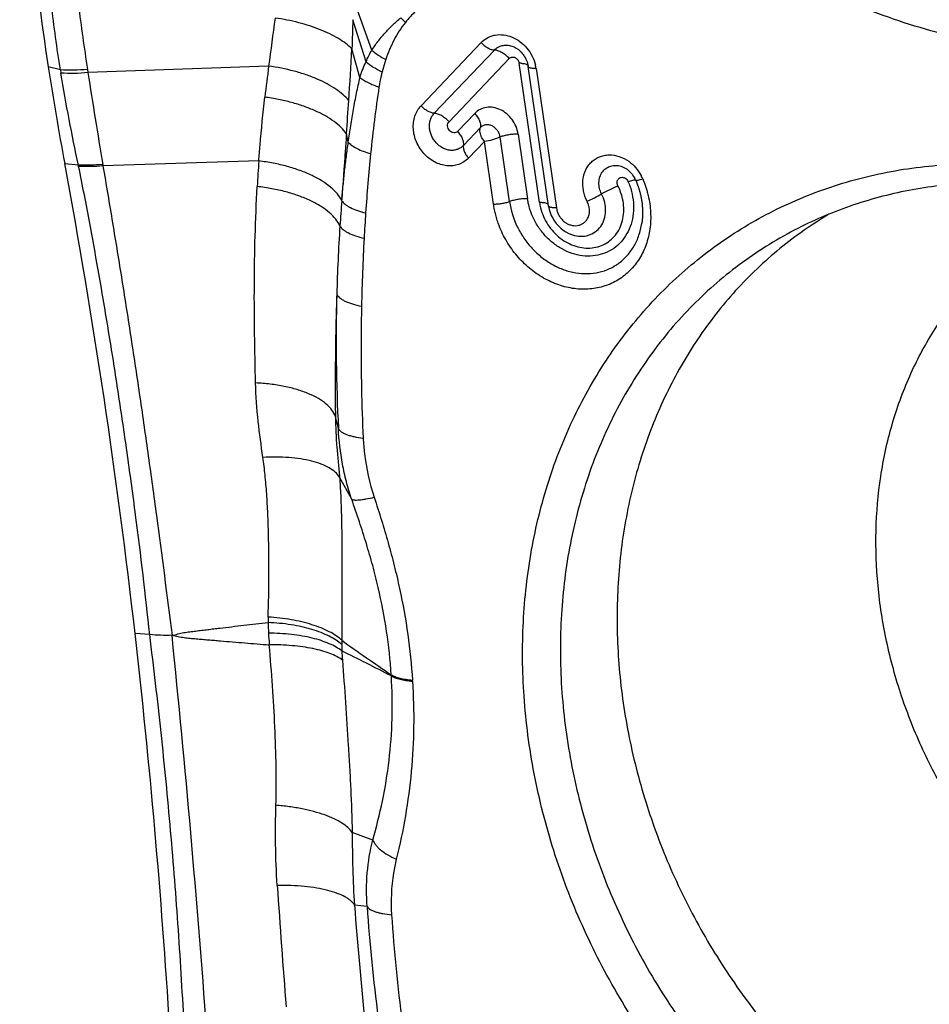
# Model space of a CAD drawing. Units: millimetres. Extents: x 0 to 420, y 0 to 297.
# Drawn here: x 336 to 361, y 166 to 193 of the extents above; entities that cross this region are included whole.
import ezdxf

# ---------------------------------------------------------------- set-up
doc = ezdxf.new("R2010")
doc.units = ezdxf.units.MM
doc.header["$LTSCALE"] = 23.1
doc.layers.add('607082218-000_CL', color=7, linetype='CONTINUOUS')

msp = doc.modelspace()

# ---------------------------------------------------------------- linework, layer by layer
at = {"layer": '607082218-000_CL', "color": 9, "linetype": 'CONTINUOUS'}
for p, q in [((345.8743, 191.8821), (345.4136, 193.1751)), ((345.7197, 191.5756), (345.3677, 192.699)), ((345.5576, 191.1576), (345.343, 191.9197)), ((347.1913, 190.3984), (348.7978, 192.0866)), ((347.5423, 190.1973), (349.1509, 191.8876)), ((349.5467, 191.6624), (347.938, 189.9719)), ((337.5456, 191.3598), (337.2215, 191.4429)), ((338.2711, 191.3707), (338.2846, 191.2831)), ((343.1157, 191.4586), (338.2846, 191.2831)), ((350.3585, 187.8092), (349.8173, 191.5342)), ((350.2677, 191.3902), (350.8086, 187.6674)), ((337.5456, 191.3598), (337.5598, 191.2717)), ((348.172, 189.7147), (348.6256, 190.1913)), ((348.7782, 189.8141), (348.3246, 189.3375)), ((345.2441, 189.4228), (345.1962, 189.6504)), ((349.5547, 187.8374), (349.3037, 189.565)), ((349.785, 189.6417), (350.0361, 187.9141)), ((348.8832, 189.4466), (348.4583, 189.0001)), ((349.1269, 187.7691), (348.8832, 189.4466)), ((338.027, 188.8134), (337.6628, 188.85)), ((342.8524, 188.9226), (338.6864, 188.7927)), ((345.07, 187.8591), (345.0715, 187.8806)), ((344.9804, 181.7661), (344.8994, 182.0929)), ((345.3361, 179.8788), (345.0103, 180.4716)), ((339.9356, 176.2584), (339.5432, 176.291)), ((346.3957, 175.1553), (346.3943, 175.1849)), ((346.9604, 175.0153), (346.9587, 175.0413)), ((345.8996, 170.7682), (345.3488, 170.972)), ((345.7491, 168.9891), (345.4105, 169.0259))]:
    msp.add_line(p, q, dxfattribs=at)
at = {"layer": '607082218-000_CL', "color": 7, "linetype": 'CONTINUOUS'}
for p, q in [((349.6148, 191.9937), (349.6157, 191.9934)), ((350.5964, 187.7246), (350.0552, 191.4495)), ((350.5964, 187.7247), (350.5988, 187.7086)), ((350.5988, 187.7086), (350.6158, 187.6272)), ((353.0924, 187.2491), (353.0934, 187.2558)), ((351.2416, 186.9459), (351.2429, 186.9454))]:
    msp.add_line(p, q, dxfattribs=at)
for points in [[(352.9333, 188.401), (352.9386, 188.3882), (352.9492, 188.3624), (352.9582, 188.34)], [(352.9582, 188.34), (352.9643, 188.3243), (352.9684, 188.3136)], [(352.9684, 188.3136), (352.9721, 188.3039), (352.9755, 188.2947), (352.9786, 188.2862)], [(352.9786, 188.2862), (352.9823, 188.2757), (352.9874, 188.2615), (352.9931, 188.2448)], [(352.9931, 188.2448), (352.9991, 188.2271), (353.005, 188.2094), (353.0107, 188.1914), (353.0164, 188.1728), (353.0222, 188.1535), (353.0281, 188.1332), (353.034, 188.1122), (353.0399, 188.0904), (353.0458, 188.0679), (353.0517, 188.0447), (353.0575, 188.021), (353.063, 187.9969), (353.0683, 187.9725), (353.0733, 187.9477), (353.0782, 187.9225), (353.0828, 187.8969), (353.0871, 187.8709), (353.0912, 187.8446), (353.095, 187.818), (353.0985, 187.791), (353.1017, 187.7638), (353.1045, 187.7365), (353.107, 187.7089), (353.1091, 187.6811), (353.1109, 187.6532), (353.1123, 187.6252), (353.1133, 187.5971), (353.1139, 187.5688), (353.1142, 187.5403), (353.114, 187.5117), (353.1134, 187.4829), (353.1124, 187.4537), (353.1109, 187.4244), (353.1089, 187.3947), (353.1065, 187.3647), (353.1036, 187.3345), (353.1001, 187.3039), (353.096, 187.2729), (353.0936, 187.2558)], [(350.616, 187.6261), (350.6405, 187.5449), (350.6718, 187.4657), (350.7099, 187.3894), (350.7546, 187.3166), (350.8054, 187.2477), (350.862, 187.1837), (350.9241, 187.1249), (350.9913, 187.072), (351.0628, 187.0256), (351.1382, 186.9862), (351.2169, 186.9541), (351.2416, 186.9459)]]:
    msp.add_lwpolyline(points, dxfattribs=at)
for centre, radius, start, end in [((412.8596, 202.9754), 76.5122, 183.089576, 188.669141), ((416.924, 203.6728), 80.6353, 188.723664, 190.59262), ((349.4413, 191.36), 0.62, 8.29483, 10.10416), ((161.134, 155.9986), 179.5596, 6.488988, 10.541962), ((352.0705, 187.9967), 1.1382, 25.21969, 28.31519), ((352.0865, 188.0043), 1.1205, 23.01899, 25.21869), ((351.0208, 187.6437), 1.8551, 21.71395, 22.99282), ((352.2716, 188.1191), 0.7193, 23.99115, 27.71837), ((352.2896, 188.1273), 0.6995, 23.0329, 23.98008), ((363.6112, 178.2366), 10.7795, 120.77797, 124.96951)]:
    msp.add_arc(centre, radius, start, end, dxfattribs=at)
at = {"layer": '607082218-000_CL', "color": 9, "linetype": 'CONTINUOUS'}
for centre, radius, start, end in [((458.4182, 176.6675), 116.2473, 172.051816, 172.689945), ((398.4625, 190.6281), 53.1351, 177.76637, 178.60714), ((348.3082, 194.2381), 2.2275, 221.86132, 226.36646), ((202.3639, 200.1117), 143.2136, 356.167057, 356.720814), ((405.5848, 183.43), 62.9829, 172.676423, 173.437622), ((349.8202, 190.4256), 1.1085, 87.64649, 90.14918), ((349.1047, 191.2068), 1.1773, 8.96009, 13.84288), ((561.4484, 226.0201), 225.8516, 188.847495, 189.47792), ((47.201, 210.5454), 298.7269, 355.989059, 356.15975), ((391.9538, 184.4572), 46.3468, 174.22976, 176.19577), ((329.2834, 186.9645), 8.9369, 11.71008, 11.93953), ((328.4334, 187.1146), 10.3894, 9.29493, 9.50207), ((395.9668, 185.3039), 53.2376, 176.10239, 176.83944), ((351.1316, 187.5903), 1.4818, 12.39378, 26.77668), ((395.1925, 183.9112), 50.278, 175.49598, 176.27007), ((351.7498, 188.0118), 1.406, 188.28358, 194.23505), ((350.362, 186.758), 1.0513, 87.55572, 90.19152), ((399.927, 183.8816), 54.3405, 176.14792, 176.86262), ((395.0541, 183.94), 50.138, 176.29267, 178.37413), ((399.4701, 183.9188), 53.8823, 176.87556, 178.80804), ((393.1732, 184.156), 48.252, 178.56685, 182.83878), ((352.7917, 176.4316), 9.6939, 178.24108, 179.10719), ((353.1863, 176.8776), 10.0917, 181.67494, 183.29055), ((-39.8596, 137.491), 382.3605, 4.226341, 5.816515), ((379.357, 178.3867), 36.3059, 183.29758, 183.79036), ((351.5608, 175.9743), 6.4931, 178.82499, 179.84478), ((390.4397, 239.8642), 78.2522, 234.563608, 235.745745), ((348.7897, 175.9821), 3.7219, 179.8497, 182.46158), ((314.2325, 112.9307), 70.0455, 62.665851, 63.879149), ((361.2048, 176.7868), 16.1625, 183.42128, 184.28103), ((674.3948, 191.9145), 331.8028, 183.8639, 184.42627), ((486.4483, 179.9673), 141.4616, 184.436064, 185.71966), ((389.6117, 171.8625), 43.9567, 183.748, 187.62426), ((391.5975, 171.7643), 45.2938, 183.79068, 187.46054)]:
    msp.add_arc(centre, radius, start, end, dxfattribs=at)
at = {"layer": '607082218-000_CL', "color": 7, "linetype": 'CONTINUOUS'}
msp.add_ellipse((289.5908, 133.9427), major_axis=(10.5828, 110.2578), ratio=0.4552637, start_param=-1.2350562, end_param=-1.1333071, dxfattribs=at)
at = {"layer": '607082218-000_CL', "color": 9, "linetype": 'CONTINUOUS'}
for points, knots in [([(337.5456, 191.3598), (337.4993, 191.6492), (337.4143, 192.2284), (337.3082, 193.0987), (337.2152, 193.9695), (337.14, 194.6964), (337.0786, 195.2813), (337.0325, 195.7261), (336.9867, 196.1789), (336.9273, 196.7989), (336.8815, 197.4252), (336.8606, 198.0499), (336.8561, 198.3586), (336.8543, 198.5111)], [0, 0, 0, 0, 0.1222844, 0.2442897, 0.3658246, 0.4877551, 0.5492772, 0.6112383, 0.6743828, 0.7391905, 0.8711496, 0.9363574, 1, 1, 1, 1]), ([(337.4755, 198.4776), (337.4873, 198.3235), (337.5089, 198.014), (337.553, 197.3925), (337.6073, 196.7727), (337.6693, 196.1592), (337.7166, 195.7101), (337.7649, 195.2682), (337.8309, 194.6864), (337.9158, 193.9633), (338.0241, 193.0978), (338.1417, 192.2338), (338.227, 191.6583), (338.2711, 191.3707)], [0, 0, 0, 0, 0.0648416, 0.1301251, 0.2612812, 0.3257615, 0.3887411, 0.4506501, 0.5121708, 0.6343044, 0.7560153, 0.8779577, 1, 1, 1, 1]), ([(363.0942, 191.9926), (362.3273, 192.0618), (361.1729, 192.2771), (359.6751, 192.7506), (358.9314, 193.0478), (358.5615, 193.2092)], [0, 0, 0, 0, 0.4904776, 0.742937, 1, 1, 1, 1]), ([(347.3734, 193.1818), (347.3157, 193.1454), (347.2034, 193.0672), (346.9943, 192.8889), (346.8562, 192.7343), (346.7711, 192.6259)], [0, 0, 0, 0, 0.2485836, 0.4978547, 1, 1, 1, 1]), ([(345.343, 191.9197), (345.292, 191.97), (345.1763, 192.0681), (344.9781, 192.2006), (344.749, 192.3241), (344.4929, 192.4369), (344.2139, 192.5369), (343.8131, 192.6523), (343.5, 192.7128), (343.2876, 192.7418)], [0, 0, 0, 0, 0.0956906, 0.2018875, 0.3180034, 0.4429467, 0.5753472, 0.7135555, 1, 1, 1, 1]), ([(345.8746, 191.8818), (345.9244, 191.9629), (346.0348, 192.1204), (346.1897, 192.3053), (346.3225, 192.448), (346.4271, 192.5522), (346.5361, 192.6534), (346.611, 192.719), (346.6493, 192.7515)], [0, 0, 0, 0, 0.2443681, 0.4923475, 0.618486, 0.7444258, 0.8712569, 1, 1, 1, 1]), ([(346.7711, 192.6259), (346.6564, 192.4798), (346.5031, 192.2426), (346.3438, 191.9015), (346.2778, 191.7226), (346.2477, 191.6316)], [0, 0, 0, 0, 0.4937452, 0.745286, 1, 1, 1, 1]), ([(348.7978, 192.0866), (348.8481, 192.1379), (348.9349, 192.2052), (349.0673, 192.2636), (349.2101, 192.3005), (349.402, 192.3041), (349.6306, 192.2422), (349.8438, 192.1193), (350.0271, 191.9449), (350.1687, 191.7316), (350.2276, 191.5706), (350.2479, 191.4885)], [0, 0, 0, 0, 0.113514, 0.1705015, 0.2280839, 0.3460287, 0.4693888, 0.5983239, 0.7314156, 0.8662457, 1, 1, 1, 1]), ([(348.799, 192.0879), (348.8246, 192.0598), (348.8795, 192.0081), (348.9692, 191.9459), (349.0599, 191.9036), (349.1219, 191.8894), (349.1509, 191.8876)], [0, 0, 0, 0, 0.2763392, 0.5445295, 0.7893074, 1, 1, 1, 1]), ([(349.151, 191.8874), (349.1791, 191.9168), (349.2443, 191.9679), (349.361, 192.0128), (349.4884, 192.0229), (349.5733, 192.0068), (349.6148, 191.9937)], [0, 0, 0, 0, 0.2436774, 0.4883364, 0.7390868, 1, 1, 1, 1]), ([(345.7197, 191.5756), (345.7412, 191.6293), (345.7884, 191.7339), (345.8447, 191.8338), (345.8743, 191.8821)], [0, 0, 0, 0, 0.505261, 1, 1, 1, 1]), ([(345.8743, 191.8821), (345.9279, 191.8348), (346.0483, 191.7443), (346.178, 191.6682), (346.2477, 191.6317)], [0, 0, 0, 0, 0.4761136, 1, 1, 1, 1]), ([(346.2476, 191.6316), (346.2389, 191.6051), (346.2042, 191.4971), (346.1731, 191.388), (346.1507, 191.3054)], [0, 0, 0, 0, 0.2461054, 1, 1, 1, 1]), ([(349.5467, 191.6624), (349.5179, 191.6941), (349.4563, 191.7523), (349.3554, 191.8222), (349.2534, 191.87), (349.1836, 191.8859), (349.151, 191.8878)], [0, 0, 0, 0, 0.2765257, 0.5445315, 0.789232, 1, 1, 1, 1]), ([(349.5467, 191.6624), (349.5568, 191.6717), (349.5745, 191.6831), (349.6005, 191.693), (349.6279, 191.7), (349.6649, 191.702), (349.7089, 191.6883), (349.7483, 191.6614), (349.7745, 191.6301), (349.7916, 191.6023), (349.8065, 191.5733), (349.8146, 191.55), (349.8173, 191.5342)], [0, 0, 0, 0, 0.112515, 0.1697508, 0.2276537, 0.3449945, 0.4686057, 0.5991143, 0.7324932, 0.8001833, 0.8678783, 1, 1, 1, 1]), ([(338.2711, 191.3707), (338.1476, 191.3582), (337.9056, 191.3437), (337.6632, 191.3503), (337.5456, 191.3598)], [0, 0, 0, 0, 0.5127923, 1, 1, 1, 1]), ([(345.2572, 190.5382), (345.2113, 190.5944), (345.102, 190.7044), (344.9065, 190.8529), (344.6732, 190.9919), (344.4065, 191.1189), (344.1115, 191.2315), (343.6823, 191.3612), (343.3451, 191.4276), (343.1157, 191.4586)], [0, 0, 0, 0, 0.0916294, 0.1948493, 0.3093409, 0.4340332, 0.5674401, 0.707678, 1, 1, 1, 1]), ([(345.5577, 191.1575), (345.5684, 191.1923), (345.5913, 191.2614), (345.6428, 191.4018), (345.6874, 191.5059), (345.7198, 191.5755)], [0, 0, 0, 0, 0.2435105, 0.4868384, 1, 1, 1, 1]), ([(345.7197, 191.5756), (345.7793, 191.5228), (345.918, 191.423), (346.0686, 191.3434), (346.1507, 191.3054)], [0, 0, 0, 0, 0.4679161, 1, 1, 1, 1]), ([(349.8657, 191.5332), (349.8873, 191.5323), (349.9269, 191.5294), (349.98, 191.5202), (350.0201, 191.5075), (350.0411, 191.4944), (350.0477, 191.4868)], [0, 0, 0, 0, 0.3402195, 0.6229523, 0.8423521, 1, 1, 1, 1]), ([(350.2674, 191.3923), (350.2391, 191.3922), (350.1986, 191.3937), (350.1481, 191.4001), (350.1175, 191.4065), (350.0925, 191.4145), (350.0734, 191.4241), (350.0603, 191.4355), (350.0559, 191.445), (350.0552, 191.4495)], [0, 0, 0, 0, 0.3694024, 0.5271952, 0.663436, 0.777255, 0.8688869, 0.9408126, 1, 1, 1, 1]), ([(338.2846, 191.2831), (338.1612, 191.2704), (337.9195, 191.2557), (337.6773, 191.2623), (337.5598, 191.2717)], [0, 0, 0, 0, 0.5127965, 1, 1, 1, 1]), ([(338.027, 188.8134), (337.942, 189.2191), (337.7752, 190.0364), (337.6272, 190.8575), (337.5598, 191.2717)], [0, 0, 0, 0, 0.4969147, 1, 1, 1, 1]), ([(345.2444, 189.4224), (345.2652, 189.5697), (345.31, 189.8629), (345.3826, 190.2999), (345.4641, 190.7314), (345.5264, 191.0159), (345.5579, 191.1573)], [0, 0, 0, 0, 0.2531158, 0.5045538, 0.7535425, 1, 1, 1, 1]), ([(345.5576, 191.1576), (345.5888, 191.1315), (345.6593, 191.0811), (345.7785, 191.0136), (345.9155, 190.9511), (346.0137, 190.9147), (346.0651, 190.8975)], [0, 0, 0, 0, 0.2126822, 0.4522015, 0.7159347, 1, 1, 1, 1]), ([(346.1507, 191.3054), (346.1409, 191.2693), (346.1066, 191.1345), (346.0803, 190.9978), (346.0651, 190.8974)], [0, 0, 0, 0, 0.269527, 1, 1, 1, 1]), ([(346.065, 190.8974), (346.0205, 190.6042), (345.9394, 190.0115), (345.8723, 189.417), (345.8419, 189.1169)], [0, 0, 0, 0, 0.4956862, 1, 1, 1, 1]), ([(342.8524, 188.9226), (342.8626, 189.0638), (342.9073, 189.6332), (342.9656, 190.2013), (343.0146, 190.628)], [0, 0, 0, 0, 0.247948, 1, 1, 1, 1]), ([(345.1962, 189.6504), (345.1546, 189.71), (345.0515, 189.8274), (344.8602, 189.9857), (344.6263, 190.134), (344.3548, 190.2695), (344.0513, 190.3894), (343.7221, 190.4912), (343.3742, 190.5726), (343.1355, 190.612), (343.0146, 190.628)], [0, 0, 0, 0, 0.0891488, 0.1903877, 0.3036935, 0.4280821, 0.5620372, 0.7035495, 0.8503655, 1, 1, 1, 1]), ([(348.4583, 189.0001), (348.4219, 188.9626), (348.3408, 188.8951), (348.1985, 188.8245), (348.0415, 188.789), (347.8768, 188.7886), (347.7106, 188.823), (347.4931, 188.9146), (347.2516, 189.1065), (347.0841, 189.3685), (347.0061, 189.6014), (346.9789, 189.7801), (346.9838, 189.9558), (347.0207, 190.1224), (347.0898, 190.2727), (347.1552, 190.3595), (347.1913, 190.3984)], [0, 0, 0, 0, 0.0571487, 0.1142993, 0.172251, 0.2317446, 0.2932034, 0.3567726, 0.4886558, 0.6236674, 0.690742, 0.7564494, 0.8203325, 0.882125, 0.9418749, 1, 1, 1, 1]), ([(347.5423, 190.1973), (347.5133, 190.199), (347.4513, 190.2132), (347.3607, 190.2557), (347.271, 190.3178), (347.2162, 190.3695), (347.1906, 190.3977)], [0, 0, 0, 0, 0.2107701, 0.4554705, 0.7234751, 1, 1, 1, 1]), ([(349.785, 189.6417), (349.7751, 189.7104), (349.7373, 189.8468), (349.6336, 190.0315), (349.4898, 190.1853), (349.3176, 190.297), (349.1299, 190.3587), (348.9398, 190.3635), (348.7638, 190.3076), (348.6665, 190.2343), (348.6256, 190.1913)], [0, 0, 0, 0, 0.132291, 0.2668246, 0.4003108, 0.5300379, 0.6542615, 0.7725827, 0.8867808, 1, 1, 1, 1]), ([(348.3246, 189.3374), (348.3024, 189.3141), (348.2522, 189.2727), (348.165, 189.229), (348.0692, 189.2048), (347.9677, 189.2038), (347.8652, 189.2252), (347.7656, 189.2677), (347.6728, 189.3288), (347.5898, 189.4059), (347.5198, 189.4967), (347.4659, 189.5979), (347.4296, 189.7056), (347.4121, 189.8158), (347.4146, 189.9243), (347.4372, 190.0272), (347.4795, 190.12), (347.5198, 190.1736), (347.5423, 190.1973)], [0, 0, 0, 0, 0.0570516, 0.1140857, 0.171634, 0.2308294, 0.2923591, 0.3560281, 0.4215638, 0.4884536, 0.5560527, 0.6237555, 0.6908503, 0.7566135, 0.8204859, 0.8822623, 0.9420284, 1, 1, 1, 1]), ([(347.938, 189.9719), (347.9092, 190.0036), (347.8475, 190.0618), (347.7466, 190.1317), (347.6446, 190.1794), (347.5749, 190.1954), (347.5423, 190.1973)], [0, 0, 0, 0, 0.2765249, 0.5445295, 0.7892299, 1, 1, 1, 1]), ([(348.6256, 190.1913), (348.6536, 190.1606), (348.703, 190.0974), (348.7572, 189.9977), (348.7854, 189.9025), (348.7849, 189.8406), (348.7782, 189.8141)], [0, 0, 0, 0, 0.297162, 0.5697702, 0.8051542, 1, 1, 1, 1]), ([(348.172, 189.7147), (348.1588, 189.7009), (348.125, 189.679), (348.0637, 189.671), (348.0023, 189.6919), (347.9503, 189.7344), (347.9128, 189.7917), (347.8952, 189.8569), (347.9026, 189.9214), (347.9244, 189.9576), (347.938, 189.9719)], [0, 0, 0, 0, 0.1138098, 0.2308075, 0.3557226, 0.4884499, 0.6241334, 0.7570451, 0.8825687, 1, 1, 1, 1]), ([(348.8831, 189.4465), (348.8711, 189.4612), (348.8486, 189.4915), (348.815, 189.5465), (348.786, 189.6109), (348.7621, 189.7024), (348.7639, 189.7736), (348.7782, 189.8141)], [0, 0, 0, 0, 0.1436736, 0.284857, 0.4873448, 0.67521, 1, 1, 1, 1]), ([(349.3037, 189.565), (349.2991, 189.5961), (349.2818, 189.6578), (349.2348, 189.7415), (349.17, 189.8115), (349.0921, 189.8626), (349.0068, 189.8901), (348.9206, 189.8917), (348.8409, 189.8667), (348.7967, 189.8336), (348.7782, 189.8141)], [0, 0, 0, 0, 0.1321349, 0.2666674, 0.4002519, 0.5301288, 0.6544001, 0.7727857, 0.887007, 1, 1, 1, 1]), ([(345.1962, 189.6504), (345.1857, 189.5005), (345.1439, 188.9106), (345.1015, 188.3207), (345.0715, 187.8806)], [0, 0, 0, 0, 0.2541546, 1, 1, 1, 1]), ([(348.3246, 189.3375), (348.3314, 189.364), (348.3319, 189.426), (348.3035, 189.521), (348.2495, 189.6208), (348.2, 189.6839), (348.172, 189.7147)], [0, 0, 0, 0, 0.1949314, 0.4302788, 0.7026541, 1, 1, 1, 1]), ([(349.3037, 189.565), (349.2729, 189.5485), (349.2061, 189.519), (349.0671, 189.4729), (348.9566, 189.4518), (348.8832, 189.4465)], [0, 0, 0, 0, 0.2386068, 0.4973548, 1, 1, 1, 1]), ([(349.785, 189.6417), (349.745, 189.6416), (349.6623, 189.6375), (349.5383, 189.6222), (349.4175, 189.5986), (349.3399, 189.5772), (349.3037, 189.565)], [0, 0, 0, 0, 0.2455605, 0.5075005, 0.7655784, 1, 1, 1, 1]), ([(345.0719, 187.8799), (345.0832, 188.0106), (345.107, 188.2709), (345.1468, 188.659), (345.1923, 189.0424), (345.2269, 189.296), (345.2446, 189.4221)], [0, 0, 0, 0, 0.253635, 0.505246, 0.7539879, 1, 1, 1, 1]), ([(345.2441, 189.4228), (345.2732, 189.3902), (345.3478, 189.3275), (345.4843, 189.2476), (345.6523, 189.1752), (345.776, 189.1354), (345.8419, 189.1169)], [0, 0, 0, 0, 0.1930577, 0.4264053, 0.6974703, 1, 1, 1, 1]), ([(348.3246, 189.3375), (348.3187, 189.314), (348.3182, 189.2589), (348.3433, 189.1743), (348.3914, 189.0857), (348.4353, 189.0295), (348.4602, 189.0021)], [0, 0, 0, 0, 0.1949479, 0.4303052, 0.7026758, 1, 1, 1, 1]), ([(338.6803, 188.8297), (338.5694, 188.8173), (338.3516, 188.802), (338.1332, 188.806), (338.027, 188.8134)], [0, 0, 0, 0, 0.5116742, 1, 1, 1, 1]), ([(338.6861, 188.7926), (338.5755, 188.7806), (338.3582, 188.7661), (338.1404, 188.7706), (338.0344, 188.7784)], [0, 0, 0, 0, 0.5115423, 1, 1, 1, 1]), ([(339.9359, 176.2584), (339.8239, 177.3251), (339.6341, 178.9191), (339.347, 181.0344), (339.1169, 182.6065), (338.8725, 184.1677), (338.6116, 185.7167), (338.3362, 187.2535), (338.1393, 188.2721), (338.0344, 188.7784)], [0, 0, 0, 0, 0.2539957, 0.3801116, 0.5055542, 0.6302619, 0.7543246, 0.8775698, 1, 1, 1, 1]), ([(338.6861, 188.7927), (338.772, 188.2842), (338.9431, 187.2623), (339.1949, 185.7219), (339.4396, 184.1681), (339.6742, 182.6024), (339.8993, 181.0261), (340.1896, 178.905), (340.3966, 177.3083), (340.5318, 176.2406)], [0, 0, 0, 0, 0.121922, 0.2449961, 0.369043, 0.4938158, 0.6193184, 0.7455313, 1, 1, 1, 1]), ([(345.0698, 187.8595), (345.0386, 187.9245), (344.9514, 188.0544), (344.7732, 188.2292), (344.5436, 188.3926), (344.2684, 188.5415), (343.9536, 188.6722), (343.6071, 188.7819), (343.237, 188.8676), (342.982, 188.9072), (342.8524, 188.9226)], [0, 0, 0, 0, 0.0851971, 0.1827371, 0.2935214, 0.4169696, 0.5516668, 0.6954687, 0.845865, 1, 1, 1, 1]), ([(352.0183, 188.0384), (351.9942, 188.0865), (351.9575, 188.1874), (351.9407, 188.3443), (351.9646, 188.4944), (352.028, 188.6259), (352.1269, 188.7281), (352.2533, 188.7915), (352.3959, 188.8109), (352.492, 188.7944), (352.5386, 188.7797)], [0, 0, 0, 0, 0.1375148, 0.2711317, 0.3988017, 0.5206235, 0.6383751, 0.7553051, 0.8749914, 1, 1, 1, 1]), ([(352.4546, 188.2579), (352.4445, 188.2786), (352.4299, 188.3219), (352.4325, 188.3788), (352.4487, 188.4183), (352.4725, 188.451), (352.5149, 188.4803), (352.5662, 188.4884), (352.6075, 188.4822), (352.6491, 188.4663), (352.6947, 188.4297), (352.7192, 188.3897), (352.7286, 188.3683)], [0, 0, 0, 0, 0.1333918, 0.2599664, 0.3200468, 0.3783944, 0.4922702, 0.6086303, 0.6696851, 0.7328851, 0.8648904, 1, 1, 1, 1]), ([(342.7673, 182.9873), (342.7444, 183.8582), (342.7216, 185.1675), (342.749, 186.9185), (342.786, 187.7978), (342.8104, 188.2391)], [0, 0, 0, 0, 0.4975057, 0.7476218, 1, 1, 1, 1]), ([(345.0211, 187.182), (344.9927, 187.2471), (344.9102, 187.3777), (344.7364, 187.553), (344.5097, 187.7164), (344.2356, 187.8649), (343.9205, 187.9947), (343.572, 188.103), (343.1988, 188.1866), (342.9413, 188.2246), (342.8104, 188.2391)], [0, 0, 0, 0, 0.0840138, 0.1803522, 0.2902499, 0.413291, 0.5481339, 0.6926301, 0.8442307, 1, 1, 1, 1]), ([(353.1179, 188.4425), (353.1332, 188.4061), (353.1552, 188.352), (353.1815, 188.2788), (353.2062, 188.2064), (353.2339, 188.1135), (353.2731, 187.964), (353.3087, 187.7748), (353.338, 187.475), (353.3234, 187.1059), (353.223, 186.6854), (353.043, 186.3064), (352.7899, 185.9846), (352.4733, 185.7336), (352.106, 185.5646), (351.7038, 185.4843), (351.2834, 185.4954), (350.8616, 185.5968), (350.4552, 185.7835), (350.0788, 186.0469), (349.7477, 186.3779), (349.473, 186.7624), (349.3347, 187.047), (349.2782, 187.1937)], [0, 0, 0, 0, 0.0169649, 0.0250856, 0.0334354, 0.0498215, 0.0667382, 0.0998295, 0.1324259, 0.1960594, 0.2575528, 0.317024, 0.3749284, 0.431977, 0.4890539, 0.5470539, 0.6066975, 0.6683938, 0.7321933, 0.7978132, 0.8647858, 0.9324337, 1, 1, 1, 1]), ([(352.4546, 188.2579), (352.3805, 188.2241), (352.2341, 188.153), (352.0897, 188.0778), (352.0186, 188.0385)], [0, 0, 0, 0, 0.5005826, 1, 1, 1, 1]), ([(352.7286, 188.3683), (352.7515, 188.3764), (352.7936, 188.3906), (352.8503, 188.4073), (352.8894, 188.4166), (352.9132, 188.4198), (352.9224, 188.42), (352.9263, 188.4197)], [0, 0, 0, 0, 0.3563688, 0.6487563, 0.8656163, 0.9432599, 1, 1, 1, 1]), ([(353.1178, 188.4425), (353.0934, 188.4339), (353.05, 188.4194), (352.9989, 188.4049), (352.9669, 188.3984), (352.9523, 188.3966), (352.9432, 188.3967), (352.9379, 188.3974), (352.9341, 188.3991), (352.9333, 188.4009)], [0, 0, 0, 0, 0.4041527, 0.7149405, 0.8290014, 0.9134159, 0.9446631, 0.968929, 1, 1, 1, 1]), ([(351.2429, 186.9454), (351.3121, 186.9235), (351.4545, 186.899), (351.6662, 186.9266), (351.8549, 187.0182), (352.0039, 187.1675), (352.0998, 187.362), (352.1352, 187.5848), (352.1093, 187.8175), (352.0545, 187.9671), (352.0186, 188.0385)], [0, 0, 0, 0, 0.1249455, 0.2446701, 0.3616719, 0.4793951, 0.6011428, 0.7288117, 0.862421, 1, 1, 1, 1]), ([(351.631, 187.8434), (351.6969, 187.8735), (351.827, 187.9367), (351.9553, 188.0035), (352.0185, 188.0384)], [0, 0, 0, 0, 0.500555, 1, 1, 1, 1]), ([(345.07, 187.8591), (345.0811, 187.8421), (345.109, 187.8083), (345.1612, 187.7618), (345.2261, 187.7169), (345.3334, 187.6568), (345.4949, 187.5907), (345.634, 187.5506), (345.7091, 187.5324)], [0, 0, 0, 0, 0.0834289, 0.1786281, 0.286304, 0.4065779, 0.682923, 1, 1, 1, 1]), ([(349.2782, 187.1937), (349.2603, 187.2402), (349.2269, 187.3344), (349.1925, 187.4535), (349.1682, 187.5488), (349.147, 187.6453), (349.1341, 187.7191), (349.1268, 187.7691)], [0, 0, 0, 0, 0.2507692, 0.5028782, 0.6232004, 0.7456364, 1, 1, 1, 1]), ([(349.1269, 187.7692), (349.1625, 187.7692), (349.236, 187.773), (349.3462, 187.7865), (349.4536, 187.8076), (349.5225, 187.8266), (349.5547, 187.8374)], [0, 0, 0, 0, 0.2457934, 0.5074897, 0.7653223, 1, 1, 1, 1]), ([(349.5547, 187.8374), (349.5885, 187.6054), (349.6966, 187.2617), (349.9347, 186.8539), (350.1567, 186.577), (350.4142, 186.3387), (350.7004, 186.1469), (351.0059, 186.0068), (351.3219, 185.9234), (351.6388, 185.9), (351.9464, 185.9374), (352.2351, 186.0347), (352.4951, 186.1892), (352.7179, 186.3957), (352.8967, 186.6472), (353.0261, 186.9353), (353.0763, 187.1427), (353.0925, 187.2491)], [0, 0, 0, 0, 0.1344306, 0.2023504, 0.2701084, 0.3370903, 0.4027749, 0.4667984, 0.5289263, 0.5891942, 0.6478723, 0.7054452, 0.7625711, 0.8199927, 0.878392, 0.9382912, 1, 1, 1, 1]), ([(350.387, 187.6661), (350.427, 187.508), (350.5605, 187.2037), (350.8381, 186.898), (351.1071, 186.7241), (351.3216, 186.6353), (351.5421, 186.5904), (351.7606, 186.5911), (351.969, 186.6372), (352.1594, 186.7274), (352.3242, 186.8587), (352.4568, 187.0262), (352.5518, 187.2233), (352.6055, 187.4423), (352.6166, 187.6746), (352.5959, 187.8308), (352.5789, 187.9084)], [0, 0, 0, 0, 0.1346593, 0.2688851, 0.3343634, 0.3979293, 0.4594218, 0.518968, 0.5770047, 0.6342075, 0.6914107, 0.7494596, 0.8090735, 0.8706965, 0.9343967, 1, 1, 1, 1]), ([(350.5247, 187.7933), (350.5073, 187.7977), (350.468, 187.8043), (350.4284, 187.8074), (350.4068, 187.8083)], [0, 0, 0, 0, 0.4544742, 1, 1, 1, 1]), ([(350.5925, 187.7572), (350.5867, 187.7661), (350.5643, 187.7817), (350.5397, 187.7895), (350.5247, 187.7933)], [0, 0, 0, 0, 0.4065242, 1, 1, 1, 1]), ([(350.8086, 187.6674), (350.7802, 187.6673), (350.7397, 187.6687), (350.6893, 187.6752), (350.6587, 187.6816), (350.6337, 187.6896), (350.6146, 187.6992), (350.6014, 187.7105), (350.597, 187.7201), (350.5964, 187.7246)], [0, 0, 0, 0, 0.3698942, 0.5272385, 0.6634298, 0.777275, 0.8689389, 0.9408511, 1, 1, 1, 1]), ([(351.6857, 187.6748), (351.6833, 187.6893), (351.671, 187.7472), (351.6501, 187.8032), (351.631, 187.8435)], [0, 0, 0, 0, 0.2476948, 1, 1, 1, 1]), ([(350.8086, 187.6674), (350.8193, 187.6038), (350.8493, 187.509), (350.9182, 187.3983), (350.9833, 187.3251), (351.059, 187.2656), (351.1425, 187.2227), (351.2299, 187.1975), (351.3177, 187.1894), (351.4031, 187.1992), (351.4826, 187.2276), (351.5534, 187.2724), (351.6132, 187.3322), (351.6581, 187.406), (351.6957, 187.5201), (351.696, 187.6141), (351.6857, 187.6748)], [0, 0, 0, 0, 0.1335467, 0.2014213, 0.2688964, 0.3351715, 0.3995224, 0.4618965, 0.5223006, 0.5808829, 0.638313, 0.6954555, 0.7529855, 0.8117346, 0.8725411, 1, 1, 1, 1]), ([(345.0211, 187.182), (345.0313, 187.1648), (345.0579, 187.1305), (345.1093, 187.0837), (345.1742, 187.0385), (345.283, 186.9783), (345.4482, 186.9124), (345.5908, 186.8733), (345.6679, 186.8557)], [0, 0, 0, 0, 0.0812551, 0.1746098, 0.2811651, 0.4010821, 0.6787778, 1, 1, 1, 1]), ([(365.5357, 167.4033), (365.1156, 167.6805), (364.3017, 168.289), (363.1863, 169.338), (362.1845, 170.5139), (361.313, 171.7967), (360.586, 173.1656), (360.0157, 174.5977), (359.6116, 176.0695), (359.3804, 177.5566), (359.3262, 179.0346), (359.4501, 180.4787), (359.7018, 181.6411), (359.9904, 182.5289), (360.3313, 183.3765), (360.8592, 184.3741), (361.5207, 185.2771), (362.1192, 185.926), (362.7587, 186.5218), (363.2875, 186.9118), (363.6565, 187.1422)], [0, 0, 0, 0, 0.0648599, 0.1306076, 0.1969216, 0.263519, 0.3300684, 0.3962481, 0.4617575, 0.52633, 0.5897515, 0.6518754, 0.7126352, 0.7425237, 0.7720877, 0.8302794, 0.887453, 0.9157657, 0.9439374, 1, 1, 1, 1]), ([(344.9363, 185.3626), (344.9265, 185.087), (344.9107, 184.5387), (344.8937, 183.4488), (344.895, 182.6345), (344.8994, 182.0929)], [0, 0, 0, 0, 0.2529826, 0.5031832, 1, 1, 1, 1]), ([(344.9363, 185.3625), (344.9438, 185.345), (344.9663, 185.3095), (345.0146, 185.2619), (345.0786, 185.2164), (345.1577, 185.1735), (345.2509, 185.1337), (345.3981, 185.0836), (345.5168, 185.0555), (345.5995, 185.0397)], [0, 0, 0, 0, 0.0755611, 0.1637482, 0.2667589, 0.3852435, 0.5189657, 0.6669788, 1, 1, 1, 1]), ([(345.5995, 185.0397), (345.5933, 184.7467), (345.5776, 183.5715), (345.6007, 182.3955), (345.643, 181.5142)], [0, 0, 0, 0, 0.2492706, 1, 1, 1, 1]), ([(344.8994, 182.0929), (344.8786, 182.1536), (344.81, 182.2762), (344.6523, 182.4365), (344.4393, 182.5817), (344.1764, 182.7094), (343.8695, 182.8165), (343.5261, 182.9008), (343.1548, 182.9598), (342.8982, 182.9811), (342.7672, 182.9873)], [0, 0, 0, 0, 0.0796962, 0.1712545, 0.2773444, 0.3983666, 0.5334047, 0.6804716, 0.8370277, 1, 1, 1, 1]), ([(342.9627, 180.9962), (342.9155, 181.3158), (342.8252, 181.977), (342.7765, 182.6433), (342.7674, 182.9873)], [0, 0, 0, 0, 0.4841815, 1, 1, 1, 1]), ([(344.8994, 182.0929), (344.9033, 181.8137), (344.9256, 181.4015), (344.9738, 180.8618), (344.9989, 180.6005), (345.0103, 180.4716)], [0, 0, 0, 0, 0.5154319, 0.7612483, 1, 1, 1, 1]), ([(344.9804, 181.7661), (344.9879, 181.7506), (345.0107, 181.7195), (345.0589, 181.6794), (345.1227, 181.6422), (345.2016, 181.6082), (345.2947, 181.578), (345.4424, 181.5415), (345.5606, 181.5234), (345.643, 181.5142)], [0, 0, 0, 0, 0.0710628, 0.1557766, 0.2565285, 0.3741907, 0.5087092, 0.6589504, 1, 1, 1, 1]), ([(345.336, 179.8788), (345.283, 180.035), (345.19, 180.3461), (345.0505, 180.973), (344.9945, 181.4487), (344.9804, 181.7661)], [0, 0, 0, 0, 0.2569998, 0.5050953, 1, 1, 1, 1]), ([(345.643, 181.5142), (345.6496, 181.3771), (345.6938, 180.8412), (345.8096, 180.311), (345.9357, 179.931)], [0, 0, 0, 0, 0.2551854, 1, 1, 1, 1]), ([(345.0103, 180.4717), (344.9784, 180.5204), (344.8924, 180.6144), (344.7235, 180.7297), (344.5105, 180.827), (344.2576, 180.9051), (343.9697, 180.9624), (343.6528, 180.9977), (343.3136, 181.0102), (343.081, 181.0033), (342.9624, 180.9961)], [0, 0, 0, 0, 0.0799085, 0.1722711, 0.2789426, 0.4000275, 0.5346307, 0.6810178, 0.8370139, 1, 1, 1, 1]), ([(343.1023, 176.7291), (343.1138, 177.1013), (343.1278, 177.8418), (343.1205, 178.7629), (343.0957, 179.4878), (343.0662, 180.014), (343.0241, 180.516), (342.9853, 180.8407), (342.9624, 180.9962)], [0, 0, 0, 0, 0.2614079, 0.519772, 0.646477, 0.7704953, 0.8897149, 1, 1, 1, 1]), ([(345.01, 180.4723), (345.024, 180.3068), (345.0442, 179.9664), (345.0613, 179.4459), (345.0707, 178.9083), (345.0769, 178.1726), (345.0761, 177.238), (345.0716, 176.4865), (345.0687, 176.1078)], [0, 0, 0, 0, 0.1141315, 0.2342365, 0.3578063, 0.4835575, 0.7397776, 1, 1, 1, 1]), ([(345.3361, 179.8788), (345.3444, 179.8726), (345.3684, 179.8636), (345.4122, 179.8574), (345.4699, 179.8564), (345.5408, 179.8608), (345.6243, 179.8706), (345.7579, 179.8919), (345.8627, 179.914), (345.9357, 179.931)], [0, 0, 0, 0, 0.0510836, 0.1230595, 0.2175879, 0.3344785, 0.4728215, 0.6311153, 1, 1, 1, 1]), ([(346.3941, 175.185), (346.3697, 175.5734), (346.2851, 176.3566), (346.0967, 177.3284), (345.8998, 178.1073), (345.7303, 178.6944), (345.5412, 179.2852), (345.4057, 179.6792), (345.3361, 179.8788)], [0, 0, 0, 0, 0.2418504, 0.4888635, 0.6145288, 0.7410759, 0.8685889, 1, 1, 1, 1]), ([(345.9357, 179.931), (346.0035, 179.7272), (346.1342, 179.3224), (346.3148, 178.7129), (346.477, 178.1032), (346.6665, 177.2895), (346.8492, 176.2707), (346.9334, 175.4498), (346.9587, 175.0413)], [0, 0, 0, 0, 0.1286295, 0.2547121, 0.380682, 0.5063815, 0.7549326, 1, 1, 1, 1]), ([(345.0691, 176.1074), (345.0231, 176.1515), (344.916, 176.2358), (344.7303, 176.3449), (344.5135, 176.4434), (344.2695, 176.5301), (344.0021, 176.6036), (343.6127, 176.6839), (343.3089, 176.7178), (343.1023, 176.7291)], [0, 0, 0, 0, 0.0911841, 0.1938769, 0.3076142, 0.4314126, 0.5640077, 0.7039852, 1, 1, 1, 1]), ([(340.5326, 176.2406), (340.5587, 176.2461), (340.6109, 176.2571), (340.7148, 176.2825), (340.8188, 176.3093), (340.9249, 176.3267), (341.0319, 176.3396), (341.1657, 176.3563), (341.3263, 176.3759), (341.4871, 176.3955), (341.6479, 176.4148), (341.8624, 176.4405), (342.1309, 176.4721), (342.4533, 176.5096), (342.776, 176.5464), (342.9913, 176.5706), (343.099, 176.5826)], [0, 0, 0, 0, 0.0308466, 0.0617889, 0.1239215, 0.1550555, 0.1862561, 0.2486939, 0.3111584, 0.3736501, 0.4361685, 0.4987134, 0.6238821, 0.7491541, 0.8745275, 1, 1, 1, 1]), ([(345.0678, 175.9919), (345.0216, 176.0351), (344.9141, 176.1175), (344.728, 176.2234), (344.5109, 176.3183), (344.2666, 176.4011), (343.999, 176.4705), (343.6092, 176.5449), (343.3054, 176.5743), (343.099, 176.5826)], [0, 0, 0, 0, 0.090838, 0.1932639, 0.3068311, 0.4305651, 0.5632052, 0.7033391, 1, 1, 1, 1]), ([(340.5322, 176.2406), (340.4304, 176.2387), (340.2312, 176.2397), (340.0323, 176.2504), (339.9353, 176.2585)], [0, 0, 0, 0, 0.5111654, 1, 1, 1, 1]), ([(340.8618, 165.6943), (340.816, 166.5862), (340.7095, 168.3612), (340.5031, 171.0124), (340.2482, 173.6428), (340.0445, 175.3886), (339.9353, 176.2585)], [0, 0, 0, 0, 0.252598, 0.5029135, 0.7520493, 1, 1, 1, 1]), ([(340.5326, 176.2406), (340.5595, 176.2362), (340.6134, 176.2271), (340.7204, 176.2059), (340.827, 176.1831), (340.9349, 176.1694), (341.0431, 176.1604), (341.1782, 176.1485), (341.3406, 176.1346), (341.5029, 176.1207), (341.6654, 176.107), (341.8821, 176.0887), (342.1532, 176.0661), (342.4788, 176.0393), (342.8046, 176.0128), (343.0219, 175.9953), (343.1306, 175.9867)], [0, 0, 0, 0, 0.0313589, 0.0627245, 0.1252913, 0.156449, 0.1876092, 0.2499548, 0.3123258, 0.3747221, 0.4371433, 0.4995891, 0.6245532, 0.7496116, 0.8747615, 1, 1, 1, 1]), ([(345.0712, 175.8223), (345.0242, 175.8603), (344.9164, 175.9322), (344.7315, 176.0234), (344.516, 176.1035), (344.2731, 176.1714), (344.0067, 176.2258), (343.6179, 176.2803), (343.3162, 176.2968), (343.1113, 176.2982)], [0, 0, 0, 0, 0.088497, 0.1890634, 0.3015056, 0.4249697, 0.5582365, 0.6997253, 1, 1, 1, 1]), ([(345.0874, 175.5803), (345.0405, 175.6147), (344.9328, 175.6793), (344.749, 175.76), (344.5342, 175.83), (344.292, 175.8885), (344.0259, 175.9342), (343.6369, 175.9782), (343.3354, 175.9886), (343.1306, 175.9867)], [0, 0, 0, 0, 0.0861416, 0.1852057, 0.2969146, 0.4203186, 0.5541063, 0.6966029, 1, 1, 1, 1]), ([(343.3101, 171.6994), (343.3198, 172.0412), (343.3211, 172.7405), (343.2866, 173.8037), (343.2228, 174.8911), (343.1639, 175.6207), (343.1306, 175.9867)], [0, 0, 0, 0, 0.238919, 0.4885141, 0.7432184, 1, 1, 1, 1]), ([(345.0873, 175.5804), (345.1157, 175.2008), (345.1711, 174.4383), (345.2349, 173.4831), (345.28, 172.7143), (345.3204, 171.9411), (345.3419, 171.36), (345.3487, 170.9721)], [0, 0, 0, 0, 0.2473773, 0.4968214, 0.622171, 0.7478504, 1, 1, 1, 1]), ([(345.8995, 170.7683), (345.9986, 171.1119), (346.175, 171.8147), (346.352, 172.8994), (346.4328, 174.0189), (346.4196, 174.7749), (346.396, 175.1552)], [0, 0, 0, 0, 0.2418702, 0.4894582, 0.742312, 1, 1, 1, 1]), ([(346.3941, 175.185), (346.4261, 175.1658), (346.5022, 175.1316), (346.6326, 175.0926), (346.7877, 175.0616), (346.8995, 175.0477), (346.9587, 175.0422)], [0, 0, 0, 0, 0.1910951, 0.4242317, 0.6955554, 1, 1, 1, 1]), ([(346.396, 175.1552), (346.428, 175.1363), (346.5041, 175.1025), (346.6344, 175.0641), (346.7895, 175.034), (346.9012, 175.0206), (346.9604, 175.0152)], [0, 0, 0, 0, 0.1909355, 0.4237856, 0.6954031, 1, 1, 1, 1]), ([(346.9604, 175.0153), (347.014, 174.2115), (346.9983, 173.0016), (346.7868, 171.417), (346.6228, 170.6411), (346.5281, 170.2582)], [0, 0, 0, 0, 0.5041981, 0.75306, 1, 1, 1, 1]), ([(343.3462, 169.5554), (343.3216, 169.9214), (343.2927, 170.6362), (343.3002, 171.3514), (343.31, 171.6994)], [0, 0, 0, 0, 0.5130476, 1, 1, 1, 1]), ([(345.3488, 170.972), (345.3173, 171.0192), (345.2319, 171.1117), (345.0666, 171.232), (344.8565, 171.3436), (344.6057, 171.4445), (344.3191, 171.5326), (344.0028, 171.6061), (343.6634, 171.6632), (343.4295, 171.6893), (343.31, 171.6994)], [0, 0, 0, 0, 0.0768141, 0.1684871, 0.2758411, 0.3981992, 0.5341083, 0.6814265, 0.8376721, 1, 1, 1, 1]), ([(345.3488, 170.972), (345.3506, 170.6473), (345.3569, 169.9981), (345.3873, 169.3495), (345.4105, 169.0259)], [0, 0, 0, 0, 0.500284, 1, 1, 1, 1]), ([(345.7491, 168.989), (345.7276, 169.2879), (345.7289, 169.8875), (345.825, 170.4802), (345.8996, 170.7682)], [0, 0, 0, 0, 0.501824, 1, 1, 1, 1]), ([(345.8996, 170.7682), (345.917, 170.7199), (345.9617, 170.6494), (346.0393, 170.5647), (346.1437, 170.4724), (346.3058, 170.3643), (346.45, 170.2922), (346.5281, 170.2582)], [0, 0, 0, 0, 0.1861923, 0.2959136, 0.4169107, 0.6907626, 1, 1, 1, 1]), ([(346.5281, 170.2582), (346.4974, 170.1341), (346.3988, 169.6445), (346.3783, 169.1402), (346.4028, 168.7698)], [0, 0, 0, 0, 0.2561702, 1, 1, 1, 1]), ([(345.4105, 169.0259), (345.3845, 169.07), (345.3289, 169.1313), (345.2383, 169.2003), (345.1198, 169.2724), (344.9386, 169.3516), (344.6852, 169.4284), (344.3918, 169.4886), (344.0653, 169.5311), (343.713, 169.5545), (343.4704, 169.5572), (343.3463, 169.5554)], [0, 0, 0, 0, 0.0699654, 0.110727, 0.1557838, 0.2592548, 0.3802461, 0.5173679, 0.6682985, 0.8302627, 1, 1, 1, 1]), ([(345.7491, 168.9891), (345.7583, 168.9748), (345.7836, 168.9468), (345.8337, 168.9111), (345.8981, 168.8783), (345.9762, 168.8487), (346.0671, 168.8226), (346.21, 168.7917), (346.3237, 168.777), (346.4027, 168.7698)], [0, 0, 0, 0, 0.0721411, 0.1583189, 0.2604057, 0.3788135, 0.5131669, 0.6624581, 1, 1, 1, 1])]:
    msp.add_open_spline(points, degree=3, knots=knots, dxfattribs=at)
at = {"layer": '607082218-000_CL', "color": 7, "linetype": 'CONTINUOUS'}
for points, knots in [([(349.6147, 191.9936), (349.7, 191.9667), (349.865, 191.8605), (349.9737, 191.6991), (350.0113, 191.6072)], [0, 0, 0, 0, 0.4736724, 1, 1, 1, 1]), ([(350.0113, 191.6072), (350.016, 191.5958), (350.033, 191.5508), (350.0454, 191.5041), (350.0517, 191.4688)], [0, 0, 0, 0, 0.2553826, 1, 1, 1, 1]), ([(351.631, 187.8435), (351.586, 187.9331), (351.5204, 188.1218), (351.5047, 188.4138), (351.5661, 188.643), (351.6572, 188.7981), (351.7429, 188.8972), (351.8448, 188.9775), (351.9598, 189.0372), (352.0851, 189.0745), (352.2631, 189.0938), (352.4961, 189.0564), (352.6651, 188.9686), (352.7435, 188.9128)], [0, 0, 0, 0, 0.1362549, 0.2675668, 0.3919755, 0.4519665, 0.5107981, 0.5689831, 0.6271221, 0.6858089, 0.7455646, 0.8693119, 1, 1, 1, 1]), ([(349.9358, 174.7413), (349.8951, 175.3995), (349.8922, 176.3869), (350.0101, 177.6877), (350.2058, 178.9507), (350.5958, 180.4764), (351.1822, 181.9202), (351.761, 182.9988), (352.4038, 184.0141), (353.3349, 185.1792), (354.6405, 186.384), (356.1084, 187.37), (357.7135, 188.1202), (359.4279, 188.6218), (360.9171, 188.8249), (362.1304, 188.8591), (363.3678, 188.8068), (364.9285, 188.5766), (366.4616, 188.1383), (367.667, 187.6671), (368.8657, 187.111), (369.7296, 186.61), (370.2861, 186.2428)], [0, 0, 0, 0, 0.0665615, 0.09935, 0.1317701, 0.1954895, 0.2578209, 0.2885265, 0.3189485, 0.3790397, 0.438459, 0.4975879, 0.5568331, 0.6165912, 0.6772151, 0.7079625, 0.7390248, 0.8021376, 0.8666796, 0.8995085, 0.9326956, 1, 1, 1, 1]), ([(352.5386, 188.7797), (352.614, 188.7561), (352.7621, 188.6674), (352.8673, 188.532), (352.9084, 188.4537)], [0, 0, 0, 0, 0.471856, 1, 1, 1, 1]), ([(352.7435, 188.9128), (352.8113, 188.8646), (352.9364, 188.7503), (353.0325, 188.611), (353.0725, 188.5366)], [0, 0, 0, 0, 0.4960526, 1, 1, 1, 1]), ([(352.7443, 188.33), (352.7824, 188.2344), (352.8423, 188.0384), (352.88, 187.7377), (352.8633, 187.4432), (352.7927, 187.1662), (352.6708, 186.9169), (352.5016, 186.7052), (352.2912, 186.5398), (352.048, 186.4279), (351.782, 186.3737), (351.5038, 186.3788), (351.2242, 186.4429), (350.9538, 186.5627), (350.7024, 186.7332), (350.4791, 186.948), (350.2921, 187.1989), (350.1959, 187.3851), (350.156, 187.4815)], [0, 0, 0, 0, 0.0668727, 0.1323376, 0.1958507, 0.2572896, 0.3167681, 0.3747079, 0.4318173, 0.4889598, 0.547006, 0.6066478, 0.6682974, 0.7320322, 0.7976219, 0.8645891, 0.9322798, 1, 1, 1, 1]), ([(370.3506, 185.8603), (369.8426, 186.1955), (368.7981, 186.8047), (367.1538, 187.5243), (365.4692, 188.031), (363.7703, 188.3168), (362.0828, 188.3766), (360.4329, 188.2093), (359.1063, 187.881), (358.0924, 187.5091), (357.6025, 187.2876), (357.3625, 187.1682)], [0, 0, 0, 0, 0.1336721, 0.2648525, 0.3932979, 0.5190196, 0.6421476, 0.7630006, 0.8820552, 0.9411337, 1, 1, 1, 1]), ([(350.0361, 187.9141), (349.996, 187.914), (349.9133, 187.9099), (349.7893, 187.8946), (349.6685, 187.871), (349.5909, 187.8496), (349.5547, 187.8374)], [0, 0, 0, 0, 0.2455594, 0.5074999, 0.7655786, 1, 1, 1, 1]), ([(350.156, 187.4815), (350.1415, 187.5165), (350.0883, 187.6566), (350.0522, 187.8033), (350.0361, 187.9141)], [0, 0, 0, 0, 0.2528905, 1, 1, 1, 1]), ([(357.3625, 187.1682), (356.843, 186.91), (355.8421, 186.3085), (354.5002, 185.1749), (353.3421, 183.8314), (352.3893, 182.3032), (351.6583, 180.6187), (351.1618, 178.8088), (350.908, 176.9062), (350.9009, 174.9452), (351.1402, 172.9607), (351.6214, 170.9883), (352.3354, 169.063), (353.2696, 167.2191), (354.4071, 165.4896), (355.7278, 163.9051), (357.2078, 162.4945), (358.2928, 161.6795), (358.8536, 161.3094)], [0, 0, 0, 0, 0.0562412, 0.1126472, 0.1696202, 0.2275109, 0.2865894, 0.3470275, 0.4088915, 0.4721441, 0.5366538, 0.6022087, 0.6685334, 0.7353066, 0.802184, 0.8688085, 0.9348544, 1, 1, 1, 1]), ([(357.433, 187.07), (356.9889, 186.7593), (356.3552, 186.2408), (355.594, 185.4609), (354.8839, 184.6175), (354.1055, 183.4555), (353.4928, 182.1846), (353.1029, 181.1107), (352.7779, 179.9896), (352.5052, 178.5286), (352.3955, 176.7215), (352.5027, 174.8787), (352.8247, 173.0298), (353.3564, 171.204), (354.0892, 169.4302), (355.0113, 167.7364), (356.1081, 166.1495), (357.3624, 164.6946), (358.754, 163.395), (359.767, 162.6397), (360.2896, 162.2948)], [0, 0, 0, 0, 0.0560212, 0.0842119, 0.112566, 0.1698761, 0.2282449, 0.2579014, 0.2878812, 0.3488091, 0.4110629, 0.4745623, 0.5391544, 0.6046261, 0.6707173, 0.737136, 0.8035753, 0.8697197, 0.9352911, 1, 1, 1, 1]), ([(370.5108, 186.092), (371.3601, 185.5124), (372.972, 184.1899), (375.0308, 181.8244), (376.4116, 179.5846), (377.2839, 177.6779), (377.9875, 175.7278), (378.4393, 173.7136), (378.6186, 171.6909), (378.6158, 170.1974), (378.4764, 168.7339), (378.2015, 167.314), (377.7937, 165.9514), (377.2568, 164.6589), (376.5956, 163.4492), (375.8163, 162.3337), (374.9265, 161.3233), (373.9344, 160.4279), (372.8497, 159.656), (371.6828, 159.0153), (370.445, 158.512), (369.1485, 158.1506), (367.8055, 157.9349), (366.4293, 157.8665), (365.0327, 157.9459), (363.6294, 158.1724), (362.2324, 158.5435), (360.3834, 159.2309), (359.0644, 159.9459), (358.2294, 160.4968)], [0, 0, 0, 0, 0.0663377, 0.1337212, 0.2014556, 0.2352473, 0.2688478, 0.3350798, 0.3676304, 0.39971, 0.431283, 0.4623316, 0.4928573, 0.5228829, 0.5524507, 0.5816235, 0.6104821, 0.6391213, 0.6676471, 0.6961712, 0.7248047, 0.753654, 0.7828148, 0.8123675, 0.8423756, 0.8728841, 0.9039129, 0.9354664, 1, 1, 1, 1]), ([(358.2294, 160.4968), (357.6438, 160.8832), (356.5108, 161.7338), (354.9644, 163.2056), (353.5835, 164.8583), (352.3926, 166.6621), (351.413, 168.5855), (350.6617, 170.5943), (350.1525, 172.6527), (349.9788, 174.0475), (349.9358, 174.7413)], [0, 0, 0, 0, 0.1233969, 0.2484903, 0.3746831, 0.5013593, 0.6278528, 0.7535081, 0.8777393, 1, 1, 1, 1])]:
    msp.add_open_spline(points, degree=3, knots=knots, dxfattribs=at)

doc.saveas('drawing.dxf')
